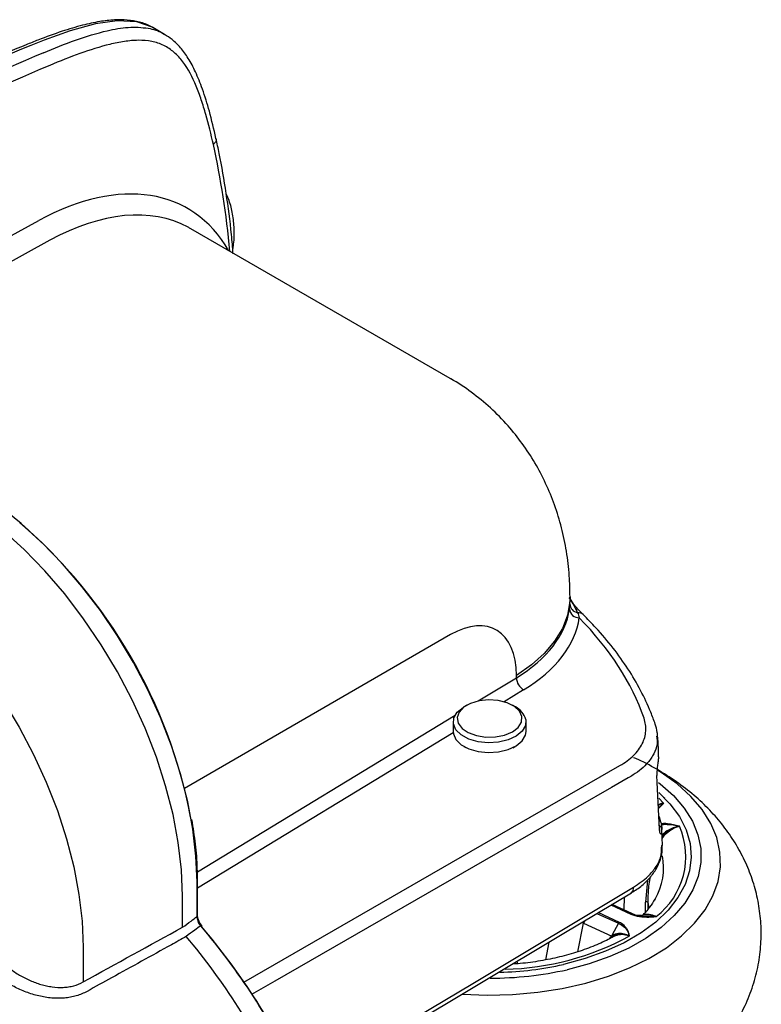
# Model space of a CAD drawing. Units: millimetres. Extents: x 0 to 8110, y 0 to 3360.
# Drawn here: x 1181 to 1299, y 2458 to 2615 of the extents above; entities that cross this region are included whole.
import ezdxf

# ---------------------------------------------------------------- set-up
doc = ezdxf.new("R2010")
doc.units = ezdxf.units.MM
doc.header["$LTSCALE"] = 12
doc.layers.add('TK1', color=7, linetype='Continuous', lineweight=25)

msp = doc.modelspace()

# ---------------------------------------------------------------- linework, layer by layer
at = {"layer": 'TK1'}
for p, q in [((1204.203, 2612.936), (1202.319, 2614.023)), ((1149.563, 2564.351), (1184.153, 2583.264)), ((1249.736, 2558.08), (1208.392, 2581.947)), ((1185.906, 2580.119), (1155.136, 2563.295)), ((1268.823, 2522.158), (1268.815, 2522.489)), ((1268.835, 2522.489), (1268.835, 2523.29)), ((1249.801, 2517.257), (1207.356, 2492.754)), ((1254.195, 2506.689), (1260.283, 2510.394)), ((1260.283, 2510.394), (1260.283, 2510.758)), ((1261.438, 2508.462), (1258.323, 2506.567)), ((1252.359, 2506.005), (1251.908, 2505.745)), ((1260.126, 2505.745), (1259.675, 2506.005)), ((1209.424, 2479.44), (1250.513, 2504.448)), ((1250.208, 2503.374), (1250.208, 2501.814)), ((1261.826, 2501.814), (1261.826, 2503.374)), ((1250.216, 2501.632), (1209.452, 2476.822)), ((1251.908, 2499.443), (1252.248, 2499.247)), ((1259.753, 2499.228), (1260.126, 2499.443)), ((1282.943, 2497.773), (1282.938, 2498.601)), ((1216.812, 2461.879), (1276.793, 2496.374)), ((1283.762, 2490.413), (1282.992, 2491.207)), ((1283.929, 2491.143), (1283.746, 2491.318)), ((1283.552, 2483.658), (1283.482, 2486.215)), ((1281.188, 2478.143), (1280.868, 2474.636)), ((1209.367, 2472.323), (1209.367, 2477.856)), ((1209.452, 2472.507), (1209.452, 2478.04)), ((1207.057, 2470.632), (1207.057, 2475.547)), ((1277.485, 2473.375), (1277.511, 2475.454)), ((1278.633, 2476.125), (1278.615, 2476.115)), ((1282.401, 2475.12), (1282.277, 2474.906)), ((1275.362, 2474.167), (1278.518, 2472.717)), ((1278.646, 2472.749), (1275.447, 2474.218)), ((1279.247, 2472.566), (1275.535, 2474.27)), ((1281.474, 2473.725), (1281.298, 2474.536)), ((1281.308, 2473.556), (1281.298, 2474.536)), ((1209.452, 2472.507), (1209.452, 2472.499)), ((1273.125, 2472.827), (1276.572, 2471.244)), ((1276.699, 2471.397), (1273.325, 2472.947)), ((1278.646, 2472.749), (1279.01, 2472.612)), ((1270.053, 2466.692), (1270.973, 2471.283)), ((1270.696, 2471.372), (1270.973, 2471.283)), ((1271.18, 2471.662), (1270.973, 2471.283)), ((1270.973, 2471.283), (1275.516, 2469.197)), ((1276.572, 2471.244), (1275.523, 2469.328)), ((1275.231, 2468.974), (1275.071, 2468.761)), ((1191.214, 2467.455), (1191.214, 2461.9)), ((1265.477, 2468.246), (1264.912, 2465.424)), ((1260.494, 2464.808), (1260.4, 2465.205))]:
    msp.add_line(p, q, dxfattribs=at)
at = {"layer": 'TK1', "flags": 128}
for points in [[(1202.449, 2613.904), (1202.21, 2614.081), (1199.793, 2614.925), (1196.641, 2615.096), (1193.192, 2614.597), (1189.144, 2613.493), (1185.009, 2612.028), (1182.863, 2611.179), (1182.863, 2611.179), (1182.863, 2611.179)], [(1209.367, 2477.856), (1209.2, 2481.966), (1208.703, 2486.23), (1207.879, 2490.61), (1206.736, 2495.065), (1205.285, 2499.554), (1203.538, 2504.038), (1201.512, 2508.474), (1199.225, 2512.823), (1196.698, 2517.044), (1193.954, 2521.099), (1191.018, 2524.952), (1187.918, 2528.565), (1184.681, 2531.908), (1181.336, 2534.949), (1177.916, 2537.66), (1174.45, 2540.016)], [(1207.057, 2475.547), (1206.887, 2479.752), (1206.378, 2484.115), (1205.535, 2488.596), (1204.365, 2493.155), (1202.88, 2497.749), (1201.093, 2502.337), (1199.019, 2506.876), (1196.679, 2511.326), (1194.094, 2515.645), (1191.286, 2519.794), (1188.282, 2523.736), (1185.11, 2527.433), (1181.798, 2530.854), (1178.376, 2533.965), (1174.875, 2536.739), (1171.329, 2539.15)], [(1156.079, 2529.675), (1159.558, 2527.34), (1162.994, 2524.646), (1166.356, 2521.617), (1169.611, 2518.282), (1172.73, 2514.672), (1175.685, 2510.819), (1178.447, 2506.76), (1180.993, 2502.532), (1183.296, 2498.173), (1185.338, 2493.725), (1187.099, 2489.227), (1188.562, 2484.723), (1189.714, 2480.252), (1190.545, 2475.857), (1191.046, 2471.579), (1191.214, 2467.455)], [(1268.835, 2523.294), (1268.807, 2522.526), (1268.43, 2520.367), (1267.614, 2518.249), (1266.371, 2516.201), (1264.719, 2514.252), (1262.68, 2512.429), (1260.283, 2510.758)], [(1261.161, 2504.209), (1260.772, 2505.07), (1259.96, 2505.827), (1258.798, 2506.412), (1257.388, 2506.773), (1255.857, 2506.878), (1254.34, 2506.719), (1252.973, 2506.308), (1251.875, 2505.683), (1251.146, 2504.898), (1250.849, 2504.025), (1251.012, 2503.14), (1251.619, 2502.321), (1252.617, 2501.643), (1253.918, 2501.164), (1255.404, 2500.928), (1256.945, 2500.956), (1258.404, 2501.244), (1259.651, 2501.768), (1260.574, 2502.481), (1261.093, 2503.319), (1261.161, 2504.209)], [(1261.794, 2503.728), (1261.733, 2502.774), (1261.208, 2501.868), (1260.263, 2501.085), (1258.974, 2500.487), (1257.446, 2500.123), (1255.801, 2500.022), (1254.175, 2500.193), (1252.697, 2500.622), (1251.488, 2501.273), (1250.647, 2502.095), (1250.24, 2503.02), (1250.301, 2503.974), (1250.826, 2504.879), (1251.771, 2505.663), (1251.908, 2505.745)], [(1250.208, 2501.814), (1250.24, 2501.461), (1250.647, 2500.535), (1251.488, 2499.714), (1252.697, 2499.062), (1254.175, 2498.634), (1255.801, 2498.463), (1257.446, 2498.564), (1258.974, 2498.928), (1260.263, 2499.525), (1261.208, 2500.309), (1261.733, 2501.214), (1261.826, 2501.814)], [(1251.692, 2459.938), (1255.63, 2459.792), (1259.682, 2459.896), (1263.69, 2460.257), (1267.605, 2460.871), (1271.379, 2461.729), (1274.966, 2462.822), (1278.324, 2464.136), (1281.411, 2465.655), (1284.189, 2467.361), (1286.626, 2469.234), (1288.691, 2471.249), (1290.359, 2473.384), (1291.611, 2475.611), (1292.43, 2477.904), (1292.808, 2480.236), (1292.739, 2482.577), (1292.224, 2484.9), (1291.27, 2487.176), (1289.887, 2489.378), (1288.094, 2491.478), (1285.911, 2493.452), (1283.365, 2495.275), (1282.835, 2495.608)], [(1278.105, 2494.425), (1275.423, 2492.883), (1264.693, 2486.713), (1221.773, 2462.035), (1218.051, 2459.895)], [(1282.919, 2493.715), (1283.224, 2493.479), (1285.319, 2491.614), (1287.032, 2489.622), (1288.34, 2487.532), (1289.228, 2485.368), (1289.682, 2483.161), (1289.698, 2480.938), (1289.274, 2478.728), (1288.417, 2476.561), (1287.137, 2474.464), (1285.452, 2472.465), (1283.383, 2470.59), (1280.957, 2468.863), (1278.206, 2467.307), (1275.166, 2465.943), (1271.876, 2464.787), (1268.38, 2463.856)], [(1282.984, 2492.077), (1284.766, 2490.281), (1286.266, 2488.26), (1287.342, 2486.15), (1287.979, 2483.982), (1288.166, 2481.786), (1287.903, 2479.592), (1287.191, 2477.431), (1286.042, 2475.335), (1284.472, 2473.331), (1282.502, 2471.449), (1280.161, 2469.715), (1277.48, 2468.152), (1274.498, 2466.784), (1271.257, 2465.628), (1267.802, 2464.703)], [(1282.984, 2492.077), (1284.766, 2490.281), (1286.266, 2488.26), (1287.342, 2486.15), (1287.979, 2483.982), (1288.166, 2481.786), (1287.903, 2479.592), (1287.191, 2477.431), (1286.042, 2475.335), (1284.472, 2473.331), (1282.502, 2471.449), (1280.161, 2469.715), (1277.48, 2468.152), (1274.498, 2466.784), (1271.257, 2465.628), (1267.802, 2464.703)], [(1242.169, 2454.977), (1244.398, 2456.312), (1253.312, 2461.652), (1278.942, 2477.006)], [(1241.859, 2454.101), (1267.601, 2469.518), (1278.632, 2476.125)], [(1210.093, 2470.725), (1210.12, 2470.778), (1210.135, 2470.822), (1210.137, 2470.857), (1210.125, 2470.881), (1210.122, 2470.883)]]:
    msp.add_lwpolyline(points, dxfattribs=at)
at = {"layer": 'TK1'}
for centre, radius, start, end in [((1127.3, 2472.503), 82.545, 10.94856, 49.29965), ((1270.309, 2522.216), 1.487, 182.23814, 259.42916), ((1270.271, 2521.491), 1.545, 186.19619, 271.50009), ((1270.162, 2519.649), 1.113, 46.76019, 96.50878), ((1262.64, 2510.491), 2.358, 182.3599, 239.35318), ((1258.629, 2502.809), 3.296, 16.19205, 62.99451), ((1282.632, 2487.379), 0.67, 1.10826, 56.05356), ((1275.233, 2481.899), 12.055, 307.39176, 23.5879), ((1282.723, 2486.17), 0.755, 3.99165, 63.49756), ((1273.94, 2480.085), 9.81, 329.59426, 11.4169), ((1209.196, 2478.047), 0.257, 311.84162, 358.34499), ((1278.132, 2476.796), 0.837, 306.75436, 14.53013), ((1280.998, 2474.22), 0.436, 46.55334, 107.26718), ((1209.194, 2472.515), 0.258, 311.94396, 356.33397), ((1210.058, 2470.717), 0.179, 68.75154, 124.04509), ((1127.836, 2401.026), 107.803, 25.41329, 40.37913), ((1128.769, 2401.564), 106.756, 25.41329, 40.37913), ((1123.376, 2398.45), 110, 25.42049, 39.98781), ((1257.488, 2507.285), 43.374, 271.31772, 298.63734), ((1256.179, 2516.489), 53.074, 271.58954, 282.64935), ((1256.107, 2518.757), 56.257, 269.97689, 282.6012)]:
    msp.add_arc(centre, radius, start, end, dxfattribs=at)
for centre, major_axis, ratio, start_param, end_param in [((1117.659, 2061.501), (324.479, 547.788), 0.5801049, 0.6517688, 0.7569184), ((1122.602, 2058.648), (314.176, 553.745), 0.5723339, 0.6409835, 0.746133), ((1123.737, 2058.004), (313.38, 552.366), 0.5723212, 0.6409729, 0.7461225), ((1082.541, 2484.921), (93.464, 164.741), 0.5723212, 5.5961678, 5.717873), ((1182.922, 2541.498), (24.819, 43.746), 0.5723212, 5.9603122, 7.0293078), ((1184.739, 2540.467), (23.546, 41.541), 0.5720501, 0.013572, 0.745898), ((1184.739, 2540.467), (23.546, 41.541), 0.5720501, 6.278673, 6.2967573), ((1249.422, 2504.034), (7.554, 14.015), 0.5568908, 5.4814296, 7.0173194), ((1237.002, 2522.935), (31.832, -0.25), 0.5719732, 5.5371913, 6.2083696), ((1236.993, 2521.63), (33.424, -0.25), 0.5722274, 5.5369809, 6.2081592), ((1188.048, 2493.868), (94.396, -0.707), 0.5722274, 0.2005159, 0.5168894), ((1188.036, 2479.79), (96.306, -0.714), 0.5722778, 0.1513333, 0.1673704), ((1254.956, 2511.6), (-8.855, 134.815), 0.180982, 4.4107669, 4.4227889)]:
    msp.add_ellipse(centre, major_axis=major_axis, ratio=ratio, start_param=start_param, end_param=end_param, dxfattribs=at)
for points, knots in [([(1202.088, 2614.124), (1202.057, 2614.144), (1201.485, 2614.518), (1200.191, 2614.919), (1198.241, 2615.274), (1196.121, 2615.28), (1193.742, 2614.999), (1190.955, 2614.384), (1187.674, 2613.403), (1184.655, 2612.306), (1182.744, 2611.527), (1182.112, 2611.269)], [0, 0, 0, 0, 0.0057485, 0.1081462, 0.2086456, 0.3116218, 0.4289848, 0.5623526, 0.7220796, 0.9079991, 1, 1, 1, 1]), ([(1184.899, 2610.004), (1184.899, 2610.004), (1186.609, 2610.727), (1190.027, 2612.091), (1194.55, 2613.495), (1198.447, 2614.17), (1201.407, 2614.02), (1203.335, 2613.538), (1204.079, 2612.97), (1204.177, 2612.895)], [0, 0, 0, 0, 0.0000025, 0.2471934, 0.4956077, 0.6648042, 0.8371122, 0.9784772, 1, 1, 1, 1]), ([(1211.971, 2595.377), (1211.607, 2597.017), (1211.213, 2598.628), (1210.543, 2600.973), (1210.306, 2601.742), (1209.796, 2603.248), (1209.522, 2603.985), (1208.635, 2606.113), (1207.955, 2607.428), (1206.901, 2608.833), (1206.68, 2609.102), (1206.213, 2609.612), (1205.967, 2609.853), (1205.201, 2610.517), (1204.648, 2610.886), (1203.456, 2611.463), (1202.816, 2611.673), (1201.451, 2611.94), (1200.742, 2611.995), (1199.287, 2611.983), (1198.54, 2611.917), (1197.019, 2611.694), (1196.242, 2611.536), (1193.89, 2610.966), (1192.302, 2610.459), (1189.104, 2609.31), (1187.494, 2608.667), (1185.877, 2607.982)], [0, 0, 0, 0, 0.125, 0.125, 0.1875, 0.1875, 0.25, 0.25, 0.375, 0.375, 0.40625, 0.40625, 0.4375, 0.4375, 0.5, 0.5, 0.5625, 0.5625, 0.625, 0.625, 0.6875, 0.6875, 0.75, 0.75, 0.875, 0.875, 1, 1, 1, 1]), ([(1212.382, 2596.363), (1212.049, 2597.814), (1211.431, 2600.508), (1210.333, 2604.042), (1209.218, 2606.859), (1208.051, 2609.073), (1206.803, 2610.786), (1205.534, 2612.091), (1204.59, 2612.648), (1204.176, 2612.893)], [0, 0, 0, 0, 0.2224363, 0.412956, 0.568911, 0.7004752, 0.8164302, 0.919541, 1, 1, 1, 1]), ([(1182.107, 2611.276), (1180.136, 2610.466), (1174.421, 2608.117), (1164.933, 2603.971), (1153.64, 2598.721), (1143.508, 2593.734), (1137.14, 2590.413), (1134.548, 2589.061)], [0, 0, 0, 0, 0.1249664, 0.3623289, 0.5996968, 0.837067, 1, 1, 1, 1]), ([(1212.363, 2596.358), (1212.381, 2596.312), (1212.45, 2596.131), (1212.336, 2595.766), (1212.092, 2595.507), (1211.971, 2595.377)], [0, 0, 0, 0, 0.1464677, 0.5732339, 1, 1, 1, 1]), ([(1215.122, 2577.946), (1215.042, 2578.973), (1214.786, 2582.267), (1214.054, 2587.618), (1213.179, 2592.7), (1212.562, 2595.565), (1212.389, 2596.365)], [0, 0, 0, 0, 0.1594787, 0.5115556, 0.863613, 1, 1, 1, 1]), ([(1215.088, 2578.736), (1215.13, 2578.989), (1215.314, 2580.093), (1215.315, 2581.977), (1215.078, 2584.319), (1214.646, 2586.162), (1214.192, 2587.107), (1214.042, 2587.42)], [0, 0, 0, 0, 0.0767569, 0.3347352, 0.5997167, 0.8674263, 1, 1, 1, 1]), ([(1268.835, 2523.29), (1268.812, 2524.408), (1268.762, 2526.837), (1268.317, 2530.524), (1267.537, 2534.3), (1266.428, 2537.924), (1265.009, 2541.383), (1263.289, 2544.658), (1261.28, 2547.73), (1258.919, 2550.674), (1256.207, 2553.442), (1253.13, 2555.911), (1250.955, 2557.449), (1249.768, 2558.056), (1249.734, 2558.074)], [0, 0, 0, 0, 0.0808, 0.17569, 0.2685939, 0.3598133, 0.4496664, 0.5384523, 0.6264282, 0.7138076, 0.8097671, 0.9042762, 0.9972754, 1, 1, 1, 1]), ([(1270.924, 2520.46), (1270.644, 2520.751), (1269.824, 2521.602), (1269.065, 2522.505), (1268.732, 2523.119), (1268.718, 2523.147)], [0, 0, 0, 0, 0.3317578, 0.9702015, 1, 1, 1, 1]), ([(1268.736, 2523.093), (1268.81, 2522.984), (1269.267, 2522.315), (1269.685, 2521.466), (1270.036, 2520.754)], [0, 0, 0, 0, 0.1622856, 1, 1, 1, 1]), ([(1282.426, 2502.993), (1282.194, 2503.627), (1281.531, 2505.44), (1280.139, 2508.388), (1278.135, 2511.805), (1275.749, 2515.138), (1273.323, 2518.024), (1271.61, 2519.763), (1270.924, 2520.46)], [0, 0, 0, 0, 0.1028643, 0.2941185, 0.4858315, 0.6781941, 0.8711271, 1, 1, 1, 1]), ([(1276.793, 2496.374), (1277.641, 2496.861), (1278.359, 2497.401), (1279.256, 2498.283), (1279.526, 2498.591), (1279.993, 2499.221), (1280.191, 2499.542), (1280.518, 2500.196), (1280.647, 2500.528), (1280.835, 2501.204), (1280.894, 2501.549), (1280.962, 2502.574), (1280.868, 2503.255), (1280.633, 2503.933)], [0, 0, 0, 0, 0.25, 0.25, 0.375, 0.375, 0.5, 0.5, 0.625, 0.625, 0.75, 0.75, 1, 1, 1, 1]), ([(1282.769, 2501.013), (1282.771, 2501.234), (1282.777, 2501.906), (1282.55, 2502.553), (1282.398, 2502.987)], [0, 0, 0, 0, 0.3291056, 1, 1, 1, 1]), ([(1282.609, 2501.084), (1282.687, 2500.629), (1282.849, 2499.686), (1282.24, 2498.258), (1281.129, 2496.589), (1279.625, 2495.303), (1278.372, 2494.579), (1278.105, 2494.425)], [0, 0, 0, 0, 0.1865975, 0.386871, 0.5926005, 0.9133451, 1, 1, 1, 1]), ([(1282.95, 2498.602), (1282.929, 2499.073), (1282.891, 2499.896), (1282.832, 2500.738), (1282.806, 2501.098)], [0, 0, 0, 0, 0.5726241, 1, 1, 1, 1]), ([(1275.689, 2440.25), (1276.888, 2440.715), (1279.384, 2441.684), (1282.929, 2443.541), (1286.206, 2445.654), (1289.078, 2447.949), (1291.536, 2450.348), (1293.671, 2452.911), (1295.475, 2455.617), (1296.995, 2458.547), (1298.18, 2461.684), (1298.976, 2464.993), (1299.345, 2468.309), (1299.303, 2471.59), (1298.868, 2474.803), (1298.059, 2477.917), (1296.896, 2480.912), (1295.395, 2483.769), (1293.566, 2486.477), (1291.418, 2489.028), (1288.953, 2491.408), (1286.177, 2493.613), (1283.08, 2495.595), (1280.652, 2496.944), (1279.209, 2497.544), (1278.958, 2497.648)], [0, 0, 0, 0, 0.0483037, 0.1006194, 0.1530934, 0.1993457, 0.2443141, 0.2880126, 0.3305935, 0.372268, 0.4176889, 0.4620146, 0.5053645, 0.5479932, 0.5901503, 0.6320329, 0.6739168, 0.716089, 0.7588476, 0.8024911, 0.8472917, 0.8934425, 0.940986, 0.9897556, 1, 1, 1, 1]), ([(1282.943, 2497.773), (1282.928, 2497.603), (1282.906, 2497.412), (1282.856, 2496.992), (1282.826, 2496.761), (1282.78, 2496.387), (1282.764, 2496.258), (1282.735, 2495.99), (1282.721, 2495.85), (1282.697, 2495.562), (1282.687, 2495.415), (1282.678, 2495.114), (1282.678, 2494.966), (1282.686, 2494.825)], [0, 0, 0, 0, 0.25, 0.25, 0.5, 0.5, 0.625, 0.625, 0.75, 0.75, 0.875, 0.875, 1, 1, 1, 1]), ([(1283.762, 2490.413), (1283.639, 2490.385), (1283.353, 2490.321), (1283.075, 2490.191), (1282.917, 2490.116)], [0, 0, 0, 0, 0.4300528, 1, 1, 1, 1]), ([(1283.761, 2490.413), (1283.759, 2490.412), (1283.754, 2490.41), (1283.711, 2490.398), (1283.631, 2490.374), (1283.55, 2490.35), (1283.428, 2490.312), (1283.303, 2490.269), (1283.106, 2490.196), (1282.99, 2490.145), (1282.917, 2490.113)], [0, 0, 0, 0, 0.0083749, 0.0201075, 0.1523101, 0.2967255, 0.3026231, 0.5842579, 0.7383275, 1, 1, 1, 1]), ([(1282.918, 2490.084), (1283.038, 2490.139), (1283.237, 2490.231), (1283.481, 2490.316), (1283.635, 2490.372), (1283.725, 2490.392), (1283.759, 2490.411), (1283.762, 2490.413)], [0, 0, 0, 0, 0.4279531, 0.7089292, 0.8500965, 0.9863341, 1, 1, 1, 1]), ([(1283.762, 2490.413), (1283.754, 2490.404), (1283.658, 2490.283), (1283.438, 2490.007), (1283.12, 2489.772), (1282.936, 2489.636)], [0, 0, 0, 0, 0.034171, 0.4422487, 1, 1, 1, 1]), ([(1282.94, 2489.549), (1283.242, 2489.816), (1283.556, 2490.093), (1283.754, 2490.402), (1283.761, 2490.413)], [0, 0, 0, 0, 0.9638857, 1, 1, 1, 1]), ([(1209.452, 2478.04), (1209.444, 2478.695), (1209.42, 2480.595), (1209.182, 2483.829), (1208.767, 2486.473), (1208.561, 2487.786)], [0, 0, 0, 0, 0.2094363, 0.6071891, 1, 1, 1, 1]), ([(1283.076, 2486.212), (1283.082, 2486.044), (1283.099, 2485.902), (1283.145, 2485.686), (1283.173, 2485.611), (1283.23, 2485.51), (1283.259, 2485.482), (1283.312, 2485.46), (1283.337, 2485.465), (1283.404, 2485.517), (1283.437, 2485.602), (1283.477, 2485.85), (1283.484, 2486.016), (1283.476, 2486.223)], [0, 0, 0, 0, 0.125, 0.125, 0.25, 0.25, 0.375, 0.375, 0.5, 0.5, 0.75, 0.75, 1, 1, 1, 1]), ([(1283.118, 2486.032), (1283.124, 2486.016), (1283.138, 2485.982), (1283.122, 2486.031), (1283.104, 2486.147), (1283.1, 2486.26), (1283.098, 2486.307)], [0, 0, 0, 0, 0.2691613, 0.5674199, 0.8180674, 1, 1, 1, 1]), ([(1286.28, 2486.722), (1286.261, 2486.727), (1285.655, 2486.903), (1284.923, 2487.058), (1283.936, 2487.155), (1283.596, 2487.132), (1283.344, 2487.116)], [0, 0, 0, 0, 0.0201773, 0.6665126, 0.7531868, 1, 1, 1, 1]), ([(1283.364, 2486.981), (1283.603, 2487.007), (1283.927, 2487.041), (1284.89, 2486.991), (1285.627, 2486.875), (1286.251, 2486.729), (1286.28, 2486.722)], [0, 0, 0, 0, 0.2398351, 0.3258685, 0.9681299, 1, 1, 1, 1]), ([(1286.28, 2486.722), (1286.275, 2486.722), (1286.228, 2486.723), (1286.14, 2486.701), (1285.97, 2486.669), (1285.675, 2486.592), (1285.002, 2486.362), (1284.199, 2485.962), (1283.687, 2485.482), (1283.507, 2485.313)], [0, 0, 0, 0, 0.0046149, 0.0449257, 0.0872375, 0.1714539, 0.337264, 0.7665738, 1, 1, 1, 1]), ([(1283.512, 2485.132), (1283.706, 2485.334), (1284.214, 2485.86), (1284.982, 2486.295), (1285.558, 2486.524), (1285.803, 2486.606), (1285.932, 2486.644), (1286.058, 2486.676), (1286.141, 2486.696), (1286.226, 2486.713), (1286.271, 2486.722), (1286.276, 2486.722), (1286.279, 2486.722)], [0, 0, 0, 0, 0.2573959, 0.6728623, 0.7901821, 0.8340341, 0.9141944, 0.915873, 0.9569772, 0.9946054, 0.9979448, 1, 1, 1, 1]), ([(1283.523, 2484.709), (1283.575, 2484.808), (1283.842, 2485.319), (1284.674, 2486.032), (1285.606, 2486.545), (1286.159, 2486.69), (1286.28, 2486.722)], [0, 0, 0, 0, 0.0959137, 0.4948039, 0.8891278, 1, 1, 1, 1]), ([(1278.597, 2476.149), (1278.896, 2476.319), (1279.828, 2476.847), (1281.084, 2477.94), (1282.322, 2479.394), (1283.144, 2480.982), (1283.554, 2482.449), (1283.514, 2483.359), (1283.498, 2483.708)], [0, 0, 0, 0, 0.0942701, 0.293743, 0.4932274, 0.6894508, 0.8807902, 1, 1, 1, 1]), ([(1278.942, 2477.006), (1279.778, 2477.567), (1281.214, 2478.53), (1282.53, 2480.154), (1283.432, 2481.801), (1283.44, 2482.992), (1283.445, 2483.658)], [0, 0, 0, 0, 0.2989296, 0.5131474, 0.7273751, 1, 1, 1, 1]), ([(1281.298, 2474.536), (1281.297, 2474.73), (1281.295, 2475.698), (1281.354, 2477.099), (1281.593, 2478.307), (1281.677, 2478.73)], [0, 0, 0, 0, 0.139659, 0.6989595, 1, 1, 1, 1]), ([(1282.363, 2475.073), (1282.102, 2474.649), (1281.541, 2473.737), (1280.716, 2472.805), (1280.195, 2472.317), (1280.195, 2472.317)], [0, 0, 0, 0, 0.4649026, 0.9998486, 1, 1, 1, 1]), ([(1207.056, 2470.606), (1207.057, 2470.606), (1207.057, 2470.606), (1207.057, 2470.606), (1207.507, 2470.942), (1207.957, 2471.276), (1208.407, 2471.611), (1208.727, 2471.849), (1209.047, 2472.086), (1209.367, 2472.323)], [-0.0000007549, -0.0000007549, -0.0000007549, -0.0000007549, 0, 0, 0, 0.0021812106, 0.0021812106, 0.0021812106, 0.003731315, 0.003731315, 0.003731315, 0.003731315]), ([(1209.958, 2470.865), (1209.873, 2470.972), (1209.794, 2471.088), (1209.653, 2471.33), (1209.59, 2471.46), (1209.487, 2471.715), (1209.445, 2471.845), (1209.387, 2472.093), (1209.371, 2472.211), (1209.367, 2472.323)], [0, 0, 0, 0, 0.25, 0.25, 0.5, 0.5, 0.75, 0.75, 1, 1, 1, 1]), ([(1210.134, 2470.892), (1210.058, 2470.978), (1209.858, 2471.207), (1209.619, 2471.678), (1209.467, 2472.164), (1209.463, 2472.401), (1209.462, 2472.498)], [0, 0, 0, 0, 0.1855779, 0.4931856, 0.7921287, 1, 1, 1, 1]), ([(1278.518, 2472.717), (1278.629, 2472.672), (1279.145, 2472.461), (1280.491, 2472.205), (1281.778, 2472.246), (1282.533, 2472.32), (1282.553, 2472.322)], [0, 0, 0, 0, 0.0969876, 0.4520745, 0.985288, 1, 1, 1, 1]), ([(1282.553, 2472.321), (1282.532, 2472.32), (1281.777, 2472.28), (1280.518, 2472.26), (1279.236, 2472.513), (1278.744, 2472.705), (1278.646, 2472.749), (1278.646, 2472.749)], [0, 0, 0, 0, 0.015609, 0.5569976, 0.9070084, 0.9999816, 1, 1, 1, 1]), ([(1280.234, 2472.516), (1280.05, 2472.484), (1279.801, 2472.44), (1279.561, 2472.498), (1279.499, 2472.513)], [0, 0, 0, 0, 0.7412056, 1, 1, 1, 1]), ([(1280.233, 2472.488), (1280.365, 2472.526), (1280.772, 2472.642), (1281.443, 2472.611), (1282.025, 2472.488), (1282.28, 2472.409), (1282.43, 2472.363), (1282.503, 2472.329), (1282.549, 2472.322), (1282.553, 2472.321)], [0, 0, 0, 0, 0.2130115, 0.6537517, 0.8239764, 0.9104351, 0.9538734, 0.9957949, 1, 1, 1, 1]), ([(1282.553, 2472.322), (1282.55, 2472.322), (1282.545, 2472.323), (1282.505, 2472.339), (1282.432, 2472.367), (1282.361, 2472.393), (1282.253, 2472.431), (1282.144, 2472.467), (1281.935, 2472.527), (1281.449, 2472.631), (1280.976, 2472.686), (1280.698, 2472.589), (1280.686, 2472.585)], [0, 0, 0, 0, 0.0031323, 0.0075205, 0.0569659, 0.1109792, 0.1131849, 0.2185199, 0.2761439, 0.4303086, 0.9762543, 1, 1, 1, 1]), ([(1282.553, 2472.321), (1282.452, 2472.365), (1281.992, 2472.566), (1281.371, 2472.732), (1281.003, 2472.627), (1280.887, 2472.594)], [0, 0, 0, 0, 0.1615406, 0.7360699, 1, 1, 1, 1]), ([(1209.958, 2470.865), (1209.636, 2470.63), (1209.315, 2470.394), (1208.994, 2470.158), (1208.541, 2469.826), (1208.089, 2469.494), (1207.637, 2469.161), (1207.637, 2469.161), (1207.637, 2469.161), (1207.637, 2469.16)], [0.000394426, 0.000394426, 0.000394426, 0.000394426, 0.0019436525, 0.0019436525, 0.0019436525, 0.0041236537, 0.0041236537, 0.0041236537, 0.0041243908, 0.0041243908, 0.0041243908, 0.0041243908]), ([(1276.572, 2471.244), (1276.572, 2471.244), (1276.679, 2471.198), (1277.131, 2470.977), (1277.523, 2470.652), (1278.009, 2470.044), (1278.179, 2469.62), (1278.272, 2469.235), (1278.276, 2469.217)], [0, 0, 0, 0, 0.0000184, 0.0997357, 0.4426851, 0.5057605, 0.9766344, 1, 1, 1, 1]), ([(1278.275, 2469.217), (1278.274, 2469.229), (1278.234, 2469.62), (1278.11, 2470.066), (1277.662, 2470.729), (1277.28, 2471.098), (1276.808, 2471.341), (1276.699, 2471.397)], [0, 0, 0, 0, 0.014688, 0.485188, 0.5482825, 0.896083, 1, 1, 1, 1]), ([(1207.656, 2469.138), (1206.862, 2468.7), (1206.069, 2468.262), (1205.275, 2467.824), (1202.101, 2466.071), (1198.926, 2464.317), (1195.752, 2462.563), (1194.443, 2461.84), (1193.134, 2461.116), (1191.825, 2460.393)], [0, 0, 0, 0, 0.00254, 0.00254, 0.00254, 0.0127, 0.0127, 0.0127, 0.016889666, 0.016889666, 0.016889666, 0.016889666]), ([(1275.888, 2469.196), (1275.663, 2469.069), (1274.702, 2468.528), (1272.801, 2467.66), (1270.11, 2466.669), (1267.198, 2465.85), (1264.114, 2465.233), (1261.576, 2464.863), (1260.064, 2464.777), (1259.645, 2464.753)], [0, 0, 0, 0, 0.0531357, 0.2275985, 0.4027263, 0.5785581, 0.7550498, 0.9320749, 1, 1, 1, 1]), ([(1275.231, 2468.974), (1275.339, 2469.045), (1275.738, 2469.307), (1276.443, 2469.58), (1277.226, 2469.575), (1277.699, 2469.452), (1277.898, 2469.386), (1278.002, 2469.346), (1278.103, 2469.302), (1278.169, 2469.273), (1278.236, 2469.24), (1278.27, 2469.221), (1278.273, 2469.218), (1278.275, 2469.217)], [0, 0, 0, 0, 0.122172, 0.4509562, 0.758131, 0.8448713, 0.8772933, 0.9365597, 0.9378008, 0.9681912, 0.9960115, 0.9984805, 1, 1, 1, 1]), ([(1275.516, 2469.197), (1275.421, 2469.129), (1275.324, 2469.059), (1275.234, 2468.977), (1275.231, 2468.974)], [0, 0, 0, 0, 0.9676422, 1, 1, 1, 1]), ([(1275.523, 2469.328), (1275.516, 2469.313), (1275.502, 2469.282), (1275.502, 2469.235), (1275.511, 2469.209), (1275.516, 2469.197)], [0, 0, 0, 0, 0.3507444, 0.7028478, 1, 1, 1, 1]), ([(1278.276, 2469.217), (1278.274, 2469.219), (1278.251, 2469.243), (1278.175, 2469.275), (1278.052, 2469.341), (1277.824, 2469.438), (1277.303, 2469.61), (1276.49, 2469.667), (1275.867, 2469.474), (1275.523, 2469.328), (1275.523, 2469.328)], [0, 0, 0, 0, 0.0033337, 0.0359846, 0.0698725, 0.1373222, 0.270121, 0.6139591, 0.999981, 1, 1, 1, 1]), ([(1275.895, 2469.18), (1276.207, 2469.311), (1276.84, 2469.577), (1277.701, 2469.454), (1278.172, 2469.259), (1278.276, 2469.217)], [0, 0, 0, 0, 0.4314594, 0.875226, 1, 1, 1, 1]), ([(1178.196, 2465.161), (1178.618, 2464.753), (1179.072, 2464.365), (1179.799, 2463.816), (1180.05, 2463.638), (1180.561, 2463.297), (1180.822, 2463.133), (1181.619, 2462.666), (1182.169, 2462.383), (1183.026, 2462.007), (1183.317, 2461.891), (1183.899, 2461.679), (1184.191, 2461.583), (1184.779, 2461.412), (1185.075, 2461.336), (1185.671, 2461.209), (1185.972, 2461.156), (1186.867, 2461.037), (1187.454, 2461.009), (1188.319, 2461.05), (1188.607, 2461.078), (1189.17, 2461.164), (1189.444, 2461.221), (1190.242, 2461.437), (1190.744, 2461.638), (1191.214, 2461.9)], [0, 0, 0, 0, 0.125, 0.125, 0.1875, 0.1875, 0.25, 0.25, 0.375, 0.375, 0.4375, 0.4375, 0.5, 0.5, 0.5625, 0.5625, 0.625, 0.625, 0.75, 0.75, 0.8125, 0.8125, 0.875, 0.875, 1, 1, 1, 1]), ([(1197.179, 2429.918), (1194.697, 2433.19), (1192.003, 2436.316), (1187.71, 2440.85), (1186.237, 2442.336), (1183.968, 2444.53), (1183.201, 2445.257), (1181.651, 2446.696), (1180.873, 2447.404), (1176.97, 2450.89), (1173.809, 2453.507), (1169.836, 2456.586), (1169.041, 2457.192), (1167.448, 2458.384), (1166.649, 2458.972), (1164.259, 2460.699), (1162.686, 2461.795), (1161.133, 2462.837)], [0, 0, 0, 0, 0.25, 0.25, 0.375, 0.375, 0.4375, 0.4375, 0.5, 0.5, 0.75, 0.75, 0.8125, 0.8125, 0.875, 0.875, 1, 1, 1, 1]), ([(1161.821, 2463.943), (1163.387, 2462.889), (1164.974, 2461.779), (1167.383, 2460.029), (1168.187, 2459.434), (1169.792, 2458.225), (1170.593, 2457.61), (1174.593, 2454.488), (1177.773, 2451.832), (1181.695, 2448.294), (1182.477, 2447.575), (1184.034, 2446.114), (1184.805, 2445.376), (1187.083, 2443.148), (1188.561, 2441.64), (1192.867, 2437.038), (1195.566, 2433.867), (1198.051, 2430.549)], [0, 0, 0, 0, 0.125, 0.125, 0.1875, 0.1875, 0.25, 0.25, 0.5, 0.5, 0.5625, 0.5625, 0.625, 0.625, 0.75, 0.75, 1, 1, 1, 1]), ([(1191.825, 2460.393), (1191.291, 2460.097), (1190.721, 2459.863), (1189.815, 2459.599), (1189.504, 2459.526), (1188.865, 2459.409), (1188.538, 2459.365), (1187.552, 2459.28), (1186.881, 2459.282), (1185.856, 2459.367), (1185.509, 2459.41), (1184.823, 2459.521), (1184.481, 2459.588), (1183.8, 2459.748), (1183.462, 2459.84), (1182.787, 2460.046), (1182.45, 2460.162), (1181.451, 2460.539), (1180.809, 2460.829), (1179.88, 2461.317), (1179.576, 2461.489), (1178.98, 2461.85), (1178.687, 2462.04), (1177.84, 2462.628), (1177.313, 2463.046), (1176.825, 2463.49)], [0, 0, 0, 0, 0.125, 0.125, 0.1875, 0.1875, 0.25, 0.25, 0.375, 0.375, 0.4375, 0.4375, 0.5, 0.5, 0.5625, 0.5625, 0.625, 0.625, 0.75, 0.75, 0.8125, 0.8125, 0.875, 0.875, 1, 1, 1, 1]), ([(1161.241, 2461.003), (1163.328, 2459.581), (1165.438, 2458.06), (1168.631, 2455.631), (1169.7, 2454.796), (1171.309, 2453.505), (1171.847, 2453.068), (1172.918, 2452.186), (1173.452, 2451.741), (1176.106, 2449.497), (1178.193, 2447.637), (1182.281, 2443.781), (1184.282, 2441.784), (1186.228, 2439.706)], [0, 0, 0, 0, 0.25, 0.25, 0.375, 0.375, 0.4375, 0.4375, 0.5, 0.5, 0.75, 0.75, 1, 1, 1, 1]), ([(1161.716, 2460.355), (1161.789, 2460.306), (1162.971, 2459.516), (1165.343, 2457.797), (1168.809, 2455.192), (1172.322, 2452.374), (1175.833, 2449.386), (1179.297, 2446.261), (1182.648, 2442.983), (1184.857, 2440.723), (1185.918, 2439.536), (1185.941, 2439.51)], [0, 0, 0, 0, 0.0091988, 0.1478311, 0.2877732, 0.4289114, 0.5710227, 0.7137135, 0.8546331, 0.996848, 1, 1, 1, 1])]:
    msp.add_open_spline(points, degree=3, knots=knots, dxfattribs=at)
for points in [[(1268.735, 2521.324), (1268.779, 2521.639), (1268.808, 2521.916), (1268.823, 2522.158)], [(1270.036, 2520.754), (1270.138, 2520.505), (1270.23, 2520.236), (1270.312, 2519.946)], [(1283.076, 2486.212), (1282.973, 2489.044), (1282.845, 2491.917), (1282.686, 2494.825)], [(1283.303, 2487.392), (1283.405, 2487.004), (1283.462, 2486.614), (1283.476, 2486.223)], [(1278.646, 2472.749), (1278.627, 2472.752), (1278.588, 2472.76), (1278.542, 2472.731), (1278.518, 2472.717)], [(1191.214, 2461.9), (1196.495, 2464.812), (1201.776, 2467.722), (1207.057, 2470.632)], [(1207.057, 2470.632), (1207.057, 2470.623), (1207.057, 2470.615), (1207.056, 2470.606)], [(1276.572, 2471.244), (1276.591, 2471.275), (1276.63, 2471.338), (1276.676, 2471.377), (1276.699, 2471.397)], [(1207.637, 2469.16), (1207.643, 2469.153), (1207.65, 2469.146), (1207.656, 2469.138)]]:
    msp.add_open_spline(points, degree=3, dxfattribs=at)

doc.saveas('drawing.dxf')
